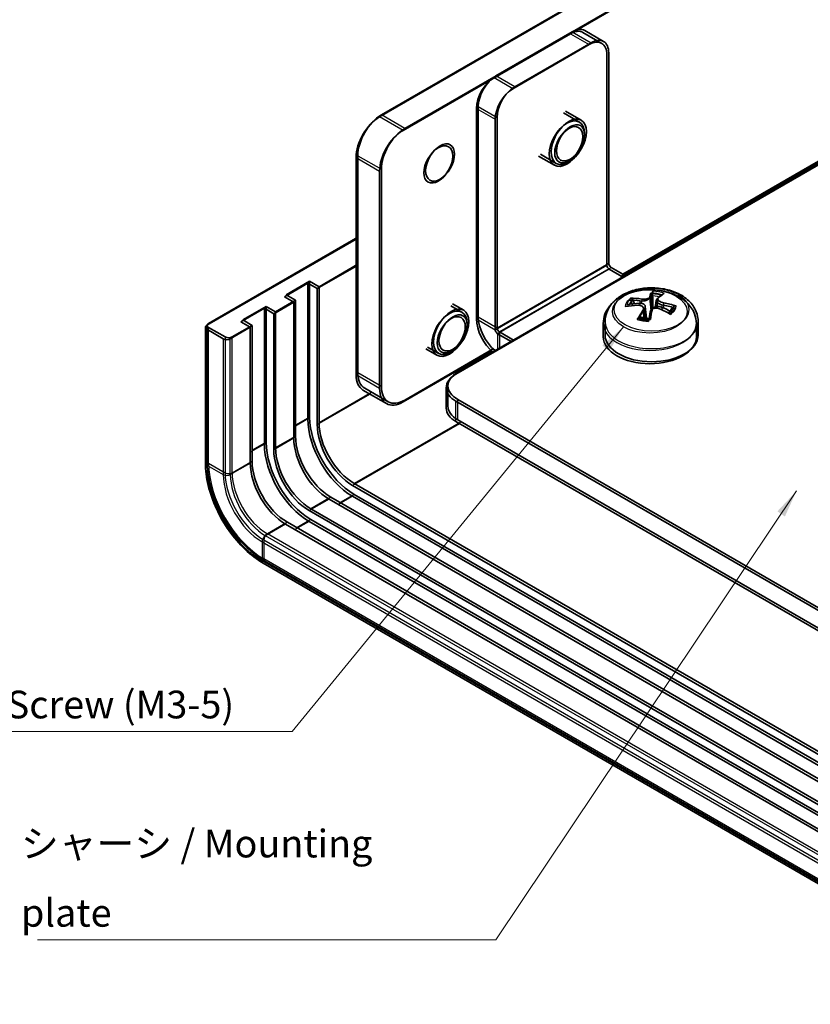
# Model space of a CAD drawing. Units: millimetres. Extents: x 10 to 2862, y 5 to 708.
# Drawn here: x 106 to 154, y 72 to 131 of the extents above; entities that cross this region are included whole.
import ezdxf

# ---------------------------------------------------------------- set-up
doc = ezdxf.new("R2010")
doc.units = ezdxf.units.MM
doc.header["$LTSCALE"] = 0.666667
for name, color, linetype, lineweight in [('Symbol (ISO)', 7, 'Continuous', 18), ('Visible (ISO)', 7, 'Continuous', 35), ('Visible Narrow (ISO)', 7, 'Continuous', 25)]:
    doc.layers.add(name, color=color, linetype=linetype, lineweight=lineweight)
doc.styles.add('Note Text (TK)', font='txt')
doc.dimstyles.new('Default - Method 1b (TK)$7', dxfattribs={"dimscale": 0.666667, "dimtxt": 2.5, "dimasz": 2.5, "dimexe": 1, "dimexo": 1.5, "dimgap": 1, "dimtad": 1, "dimtoh": 1, "dimrnd": 1e-08, "dimdsep": 46, "dimtxsty": 'Note Text (TK)', "dimcen": 0.09, "dimdle": 5, "dimclrd": 100, "dimclre": 100, "dimclrt": 7, "dimadec": 1, "dimazin": 1, "dimtfac": 1, "dimtmove": 0, "dimatfit": 3, "dimfxl": 1, "dimtolj": 1, "dimlwd": -1, "dimlwe": -1, "dimarcsym": 0})

msp = doc.modelspace()

# ---------------------------------------------------------------- linework, layer by layer
at = {"layer": 'Visible (ISO)'}
for p, q in [((127.9283, 124.9725), (180.2542, 155.1828)), ((128.0354, 125.0852), (180.3613, 155.2955)), ((181.6684, 154.3663), (129.3425, 124.156)), ((181.7755, 154.479), (129.4496, 124.2687)), ((184.9575, 139.8229), (132.6316, 109.6126)), ((184.8503, 139.7102), (132.5244, 109.4998)), ((142.4593, 115.399), (171.4348, 132.128)), ((142.5665, 115.5117), (171.5419, 132.2407)), ((139.4187, 129.9735), (134.8225, 127.3199)), ((139.5259, 130.0862), (134.9297, 127.4326)), ((140.1687, 130.0478), (141.3001, 129.3946)), ((140.2759, 130.1605), (141.4073, 129.5073)), ((140.5501, 129.3203), (135.9539, 126.6667)), ((140.6573, 129.433), (136.0611, 126.7794)), ((141.6108, 116.0522), (141.6108, 128.7079)), ((141.7179, 116.1649), (141.7179, 128.8206)), ((133.8691, 125.5955), (133.8691, 112.9398)), ((133.7619, 125.4828), (133.7619, 112.8271)), ((139.002, 125.2101), (139.9542, 124.6603)), ((139.1092, 125.3228), (140.0614, 124.773)), ((134.8933, 124.8296), (134.8933, 112.1739)), ((135.0004, 124.9423), (135.0004, 112.2866)), ((126.6212, 109.5717), (126.6212, 122.6357)), ((137.502, 122.612), (138.4542, 122.0622)), ((137.6092, 122.7247), (138.5614, 122.1749)), ((126.514, 109.459), (126.514, 122.523)), ((127.9283, 121.7065), (127.9283, 108.6425)), ((128.0354, 121.8192), (128.0354, 108.7552)), ((126.514, 117.624), (117.5338, 112.4392)), ((126.6212, 117.7367), (117.641, 112.5519)), ((126.6212, 116.1037), (124.2878, 114.7565)), ((126.514, 115.991), (124.1806, 114.6438)), ((142.6007, 115.3174), (141.7522, 115.8073)), ((142.7079, 115.4301), (141.8594, 115.92)), ((122.2007, 114.1539), (123.6149, 114.9704)), ((122.3079, 114.2666), (123.7221, 115.0831)), ((123.6149, 114.9704), (123.6149, 106.8054)), ((123.6149, 114.9704), (124.1806, 114.6438)), ((123.7221, 115.0831), (123.7221, 106.9181)), ((123.7221, 115.0831), (124.2878, 114.7565)), ((124.1806, 114.6438), (124.1806, 106.4788)), ((124.2878, 114.7565), (124.2878, 106.5915)), ((122.7664, 113.8273), (121.5643, 113.1333)), ((122.8735, 113.94), (121.6715, 113.246)), ((122.7664, 113.8273), (122.2007, 114.1539)), ((122.8735, 113.94), (122.3079, 114.2666)), ((122.7664, 105.6623), (122.7664, 113.8273)), ((122.8735, 105.775), (122.8735, 113.94)), ((132.321, 113.7285), (132.9903, 113.342)), ((144.5688, 113.9295), (144.5185, 113.4606)), ((144.676, 114.0422), (144.6257, 113.5733)), ((119.5844, 112.6434), (120.9986, 113.4599)), ((119.6916, 112.7561), (121.1058, 113.5726)), ((120.9986, 113.4599), (120.9986, 105.2949)), ((120.9986, 113.4599), (121.5643, 113.1333)), ((121.1058, 113.5726), (121.1058, 105.4076)), ((121.1058, 113.5726), (121.6715, 113.246)), ((121.5643, 113.1333), (121.5643, 104.9683)), ((121.6715, 113.246), (121.6715, 105.081)), ((132.2138, 113.6158), (132.8832, 113.2293)), ((143.8142, 113.4566), (143.8904, 112.7471)), ((143.9214, 113.5693), (143.9976, 112.8598)), ((120.1501, 112.3168), (119.5844, 112.6434)), ((120.2572, 112.4295), (119.6916, 112.7561)), ((141.3917, 112.5389), (141.3917, 111.7452)), ((141.4989, 112.6516), (141.4989, 111.8579)), ((146.9917, 112.5389), (146.9917, 111.7452)), ((147.0989, 112.6516), (147.0989, 111.8579)), ((117.4459, 112.3168), (117.4459, 104.1518)), ((118.5237, 111.6227), (117.5338, 112.1943)), ((117.5531, 112.4295), (117.5531, 104.2645)), ((118.6309, 111.7354), (117.641, 112.307)), ((120.1501, 112.3168), (118.948, 111.6227)), ((120.2572, 112.4295), (119.0552, 111.7354)), ((120.1501, 104.1518), (120.1501, 112.3168)), ((120.2572, 104.2645), (120.2572, 112.4295)), ((135.8832, 111.439), (135.0347, 111.9289)), ((135.9904, 111.5517), (135.1418, 112.0416)), ((129.3425, 107.826), (134.6652, 110.8991)), ((129.4496, 107.9387), (134.7724, 111.0118)), ((130.7138, 111.0177), (131.3832, 110.6313)), ((130.821, 111.1304), (131.4903, 110.744)), ((128.3425, 107.727), (126.9283, 108.5435)), ((128.4496, 107.8397), (127.0354, 108.6562)), ((131.9387, 107.4586), (131.9387, 108.6834)), ((132.0458, 107.5713), (132.0458, 108.7961)), ((132.5244, 107.8669), (170.7082, 85.8214)), ((132.6316, 107.9796), (170.8154, 85.9342)), ((170.7082, 84.5967), (132.5244, 106.6421)), ((170.8154, 84.7094), (132.6316, 106.7548)), ((126.3019, 102.8046), (169.0647, 78.1155)), ((126.4091, 102.9173), (169.1719, 78.2282)), ((169.0647, 76.4825), (124.8877, 101.9881)), ((169.1719, 76.5952), (124.9949, 102.1008)), ((126.3019, 102.1514), (169.0647, 77.4623)), ((126.4091, 102.2641), (169.1719, 77.575)), ((123.6856, 101.2941), (169.0647, 75.0944)), ((123.7928, 101.4068), (169.1719, 75.2071)), ((123.7928, 100.7536), (169.1719, 74.5539)), ((168.2333, 73.9414), (122.2714, 100.4776)), ((168.3405, 74.0541), (122.3786, 100.5903)), ((123.6856, 100.6409), (169.0647, 74.4412)), ((120.9193, 98.1357), (166.8813, 71.5995)), ((121.0265, 98.2484), (166.9884, 71.7123))]:
    msp.add_line(p, q, dxfattribs=at)
for centre, major_axis, ratio, start_param, end_param in [((139.4187, 128.7488), (0.75, 1.299), 0.5773503, 0, 0.7853982), ((139.5259, 128.8615), (0.75, 1.299), 0.5773503, 0, 0.7853982), ((140.5501, 128.0956), (0.75, 1.299), 0.5773503, 5.4977871, 7.0685835), ((140.6573, 128.2083), (0.75, 1.299), 0.5773503, 5.4977871, 7.0685835), ((134.8225, 126.0951), (-0.75, -1.299), 0.5773503, 3.9269908, 5.4977871), ((134.9297, 126.2078), (-0.75, -1.299), 0.5773503, 3.9269908, 5.4977871), ((136.0611, 125.5546), (0.75, 1.299), 0.5773503, 0.7853982, 2.3561945), ((135.9539, 125.4419), (0.75, 1.299), 0.5773503, 0.7853982, 2.3561945), ((127.9283, 123.3395), (-1, -1.7321), 0.5773503, 3.9269908, 5.4977871), ((128.0354, 123.4522), (-1, -1.7321), 0.5773503, 3.9269908, 5.4977871), ((129.3425, 122.523), (1, 1.7321), 0.5773503, 0.7853982, 2.3561945), ((129.4496, 122.6357), (1, 1.7321), 0.5773503, 0.7853982, 2.3561945), ((141.8594, 116.0833), (-0.1, 0.1732), 0.5773503, 0.7853982, 2.3561945), ((141.7522, 115.9706), (-0.1, 0.1732), 0.5773503, 0.7853982, 2.3561945), ((144.52, 109.6259), (-0.0538, 4.9887), 0.1358539, 0.3100356, 0.4658458), ((144.6272, 109.7386), (-0.0538, 4.9887), 0.1358539, 0.3100356, 0.4658458), ((144.0056, 109.8461), (1.7665, 4.6658), 0.3229466, 0.3972891, 0.5530992), ((144.3336, 109.9482), (4.9241, -0.8021), 0.7585603, 1.8472442, 2.0030543), ((144.0402, 109.4766), (-3.4591, 3.5951), 0.7730054, 5.4885156, 5.6443257), ((144.1474, 109.5893), (-3.4591, 3.5951), 0.7730054, 5.4885156, 5.6443257), ((143.8984, 109.7334), (1.7665, 4.6658), 0.3229466, 0.3972891, 0.5530992), ((144.2642, 109.5691), (-4.8833, 1.0215), 0.8591991, 4.5808978, 4.736708), ((144.2264, 109.8355), (4.9241, -0.8021), 0.7585603, 1.8472442, 2.0030543), ((144.485, 109.5584), (-1.0617, -4.8747), 0.4235854, 3.9279853, 4.0837955), ((144.5922, 109.6711), (-1.0617, -4.8747), 0.4235854, 3.9279853, 4.0837955), ((143.8634, 109.6659), (0.6572, 4.9455), 0.0352152, 0.7667082, 0.9225183), ((143.9706, 109.7787), (0.6572, 4.9455), 0.0352152, 0.7667082, 0.9225183), ((144.3432, 109.8153), (3.9238, -3.0812), 0.6723666, 1.8014543, 1.9572645), ((144.4504, 109.928), (3.9238, -3.0812), 0.6723666, 1.8014543, 1.9572645), ((144.157, 109.4564), (-4.8833, 1.0215), 0.8591991, 4.5808978, 4.736708), ((117.8531, 112.4295), (-0.3, 0), 0.5773503, 5.4977871, 7.0685835), ((135.0347, 112.0922), (0.9, -1.5588), 0.5773503, 3.9269908, 5.2947196), ((135.1418, 112.2049), (0.9, -1.5588), 0.5773503, 3.9269908, 5.2947196), ((117.7459, 112.3168), (-0.3, 0), 0.5773503, 5.4977871, 7.0685835), ((135.0347, 112.0922), (-0.1, 0.1732), 0.5773503, 0.7853982, 2.3561945), ((135.1418, 112.2049), (-0.1, 0.1732), 0.5773503, 0.7853982, 2.3561945), ((118.7359, 111.7452), (-0.3, 0), 0.5773503, 0.7853982, 2.3561945), ((118.843, 111.8579), (-0.3, 0), 0.5773503, 0.7853982, 2.3561945), ((144.1917, 111.7452), (2.8, 0), 0.5773503, 3.1415927, 6.2831853), ((144.2989, 111.8579), (2.8, 0), 0.5773503, 3.1415927, 6.2831853), ((128.0354, 110.3882), (-1, -1.7321), 0.5773503, 5.4977871, 6.2831853), ((134.0458, 108.7961), (-2, 0), 0.5773503, 5.4977871, 7.0685835), ((127.9283, 110.2755), (-1, -1.7321), 0.5773503, 5.4977871, 6.2831853), ((133.9387, 108.6834), (-2, 0), 0.5773503, 5.4977871, 7.0685835), ((129.3425, 109.459), (-1, -1.7321), 0.5773503, 5.4977871, 7.0685835), ((129.4496, 109.5717), (-1, -1.7321), 0.5773503, 5.4977871, 7.0685835), ((133.9387, 107.4586), (-2, 0), 0.5773503, 0, 0.7853982), ((134.0458, 107.5713), (-2, 0), 0.5773503, 0, 0.7853982), ((126.3019, 105.2541), (1.9, -3.2909), 0.5773503, 3.9269908, 5.4977871), ((126.4091, 105.3668), (1.9, -3.2909), 0.5773503, 3.9269908, 5.4977871), ((126.4091, 105.3668), (1.5, -2.5981), 0.5773503, 3.9269908, 5.4977871), ((126.3019, 105.2541), (1.5, -2.5981), 0.5773503, 3.9269908, 5.4977871), ((123.7928, 103.8563), (1.9, -3.2909), 0.5773503, 3.9269908, 5.4977871), ((124.8877, 104.4376), (-1.5, 2.5981), 0.5773503, 0.7853982, 2.3561945), ((124.9949, 104.5503), (-1.5, 2.5981), 0.5773503, 0.7853982, 2.3561945), ((123.6856, 103.7435), (1.9, -3.2909), 0.5773503, 3.9269908, 5.4977871), ((123.6856, 103.7435), (1.5, -2.5981), 0.5773503, 3.9269908, 5.4977871), ((123.7928, 103.8563), (1.5, -2.5981), 0.5773503, 3.9269908, 5.4977871), ((122.3786, 103.0398), (-1.5, 2.5981), 0.5773503, 0.7853982, 2.3561945), ((122.2714, 102.9271), (-1.5, 2.5981), 0.5773503, 0.7853982, 2.3561945)]:
    msp.add_ellipse(centre, major_axis=major_axis, ratio=ratio, start_param=start_param, end_param=end_param, dxfattribs=at)
for centre, major_axis in [((139.3114, 123.474), (-0.75, -1.299)), ((139.2042, 123.3613), (-0.75, -1.299)), ((139.3127, 123.2986), (0.5966, 1.0334)), ((139.4198, 123.4113), (0.5966, 1.0334)), ((131.4638, 122.1147), (0.6148, 1.0648)), ((131.571, 122.2274), (0.6148, 1.0648)), ((132.1332, 111.9303), (0.75, 1.299)), ((132.2403, 112.043), (0.75, 1.299)), ((132.3488, 111.9804), (0.5966, 1.0334)), ((132.2416, 111.8677), (0.5966, 1.0334))]:
    msp.add_ellipse(centre, major_axis=major_axis, ratio=0.5773503, dxfattribs=at)
for points, knots in [([(141.3917, 112.5389), (141.3917, 112.7321), (141.4279, 112.9245), (141.5625, 113.2905), (141.6645, 113.4607), (141.9312, 113.7905), (142.1047, 113.9386), (142.5255, 114.2151), (142.7816, 114.3288), (143.3358, 114.4996), (143.6361, 114.5518), (144.2389, 114.5888), (144.5412, 114.5745), (145.1319, 114.4792), (145.4201, 114.3982), (145.9613, 114.1589), (146.2159, 114.001), (146.618, 113.61), (146.7772, 113.3919), (146.9507, 112.9481), (146.9917, 112.7441), (146.9917, 112.5389)], [4.4213331, 4.4213331, 4.4213331, 4.4213331, 4.6304583, 4.6304583, 4.858164, 4.858164, 5.1422543, 5.1422543, 5.5018075, 5.5018075, 5.8859923, 5.8859923, 6.2647366, 6.2647366, 6.6457004, 6.6457004, 7.0270695, 7.0270695, 7.3408744, 7.3408744, 7.5629258, 7.5629258, 7.5629258, 7.5629258]), ([(141.4989, 112.6516), (141.4989, 112.8448), (141.5351, 113.0372), (141.6696, 113.4032), (141.7717, 113.5734), (142.0384, 113.9032), (142.2118, 114.0513), (142.6327, 114.3278), (142.8888, 114.4415), (143.443, 114.6123), (143.7432, 114.6645), (144.3461, 114.7015), (144.6484, 114.6873), (145.2391, 114.5919), (145.5273, 114.5109), (146.0685, 114.2716), (146.3231, 114.1137), (146.7252, 113.7227), (146.8844, 113.5046), (147.0579, 113.0608), (147.0989, 112.8568), (147.0989, 112.6516)], [4.4213331, 4.4213331, 4.4213331, 4.4213331, 4.6304583, 4.6304583, 4.858164, 4.858164, 5.1422543, 5.1422543, 5.5018075, 5.5018075, 5.8859923, 5.8859923, 6.2647366, 6.2647366, 6.6457004, 6.6457004, 7.0270695, 7.0270695, 7.3408744, 7.3408744, 7.5629258, 7.5629258, 7.5629258, 7.5629258]), ([(144.2501, 114.2115), (144.2496, 114.227), (144.2494, 114.2444), (144.2498, 114.2771), (144.2507, 114.2976), (144.253, 114.3284), (144.2549, 114.3443), (144.2583, 114.3627), (144.2602, 114.37), (144.262, 114.3745)], [0.050445162, 0.050445162, 0.050445162, 0.050445162, 0.054929965, 0.054929965, 0.060404793, 0.060404793, 0.065889036, 0.065889036, 0.070054737, 0.070054737, 0.070054737, 0.070054737]), ([(144.3572, 114.3242), (144.3567, 114.3397), (144.3566, 114.3571), (144.357, 114.3898), (144.3579, 114.4103), (144.3602, 114.4411), (144.3621, 114.457), (144.3655, 114.4754), (144.3673, 114.4827), (144.3692, 114.4872)], [0.050445162, 0.050445162, 0.050445162, 0.050445162, 0.054929965, 0.054929965, 0.060404793, 0.060404793, 0.065889036, 0.065889036, 0.070054737, 0.070054737, 0.070054737, 0.070054737]), ([(142.9204, 113.957), (142.9332, 113.957), (142.9473, 113.9548), (142.9759, 113.9463), (142.9948, 113.9369), (143.0243, 113.9159), (143.0399, 113.9006), (143.0598, 113.8742), (143.0683, 113.8594), (143.0739, 113.8455)], [0.01784373, 0.01784373, 0.01784373, 0.01784373, 0.022009431, 0.022009431, 0.027493674, 0.027493674, 0.032968502, 0.032968502, 0.037453305, 0.037453305, 0.037453305, 0.037453305]), ([(143.0276, 114.0697), (143.0403, 114.0697), (143.0545, 114.0675), (143.0831, 114.059), (143.102, 114.0496), (143.1314, 114.0286), (143.1471, 114.0133), (143.1669, 113.9869), (143.1754, 113.9721), (143.181, 113.9582)], [0.01784373, 0.01784373, 0.01784373, 0.01784373, 0.022009431, 0.022009431, 0.027493674, 0.027493674, 0.032968502, 0.032968502, 0.037453305, 0.037453305, 0.037453305, 0.037453305]), ([(143.5749, 113.7605), (143.6232, 113.7629), (143.6738, 113.7593), (143.7647, 113.7383), (143.805, 113.721), (143.8662, 113.6795), (143.8912, 113.6526), (143.9207, 113.5924), (143.9252, 113.559), (143.916, 113.4969), (143.9026, 113.4641), (143.8807, 113.433)], [0, 0, 0, 0, 0.014733795, 0.014733795, 0.029467591, 0.029467591, 0.044079321, 0.044079321, 0.058691052, 0.058691052, 0.072684791, 0.072684791, 0.072684791, 0.072684791]), ([(144.1675, 114.0797), (144.1618, 114.0576), (144.1462, 114.0337), (144.0959, 113.9893), (144.0612, 113.9688), (143.985, 113.936), (143.9384, 113.9215), (143.8393, 113.9015), (143.7868, 113.8959), (143.6923, 113.8936), (143.6442, 113.8963), (143.6003, 113.9032)], [0, 0, 0, 0, 0.014733795, 0.014733795, 0.029467591, 0.029467591, 0.044079321, 0.044079321, 0.058691052, 0.058691052, 0.072683354, 0.072683354, 0.072683354, 0.072683354]), ([(144.2747, 114.1924), (144.269, 114.1703), (144.2534, 114.1464), (144.2031, 114.102), (144.1684, 114.0815), (144.0921, 114.0487), (144.0456, 114.0342), (143.9465, 114.0142), (143.8939, 114.0086), (143.7995, 114.0063), (143.7513, 114.009), (143.7075, 114.0159)], [0, 0, 0, 0, 0.014733795, 0.014733795, 0.029467591, 0.029467591, 0.044079321, 0.044079321, 0.058691052, 0.058691052, 0.072683354, 0.072683354, 0.072683354, 0.072683354]), ([(144.9157, 113.6757), (144.8674, 113.6847), (144.8168, 113.6991), (144.7259, 113.7362), (144.6856, 113.759), (144.6244, 113.8055), (144.5994, 113.8324), (144.5699, 113.8866), (144.5654, 113.9139), (144.5746, 113.9608), (144.588, 113.9837), (144.6099, 114.0032)], [0, 0, 0, 0, 0.014733795, 0.014733795, 0.029467591, 0.029467591, 0.044079321, 0.044079321, 0.058691052, 0.058691052, 0.072683354, 0.072683354, 0.072683354, 0.072683354]), ([(145.0228, 113.7884), (144.9746, 113.7974), (144.924, 113.8118), (144.8331, 113.8489), (144.7928, 113.8717), (144.7316, 113.9182), (144.7065, 113.9451), (144.677, 113.9993), (144.6726, 114.0266), (144.6817, 114.0736), (144.6951, 114.0964), (144.7171, 114.1159)], [0, 0, 0, 0, 0.014733795, 0.014733795, 0.029467591, 0.029467591, 0.044079321, 0.044079321, 0.058691052, 0.058691052, 0.072683354, 0.072683354, 0.072683354, 0.072683354]), ([(143.4678, 113.6478), (143.516, 113.6502), (143.5666, 113.6466), (143.6575, 113.6256), (143.6978, 113.6083), (143.759, 113.5668), (143.7841, 113.5399), (143.8135, 113.4797), (143.818, 113.4463), (143.8088, 113.3842), (143.7955, 113.3514), (143.7735, 113.3203)], [0, 0, 0, 0, 0.014733795, 0.014733795, 0.029467591, 0.029467591, 0.044079321, 0.044079321, 0.058691052, 0.058691052, 0.072684791, 0.072684791, 0.072684791, 0.072684791]), ([(144.2159, 113.2438), (144.2216, 113.2774), (144.2372, 113.3119), (144.2875, 113.3725), (144.3222, 113.3985), (144.3984, 113.4364), (144.445, 113.4508), (144.5441, 113.4648), (144.5967, 113.4644), (144.6911, 113.4515), (144.7393, 113.4388), (144.7831, 113.4203)], [0, 0, 0, 0, 0.014733795, 0.014733795, 0.029467591, 0.029467591, 0.044079321, 0.044079321, 0.058691052, 0.058691052, 0.072683354, 0.072683354, 0.072683354, 0.072683354]), ([(144.323, 113.3565), (144.3288, 113.3901), (144.3444, 113.4246), (144.3947, 113.4852), (144.4294, 113.5112), (144.5056, 113.5491), (144.5522, 113.5635), (144.6513, 113.5775), (144.7038, 113.5771), (144.7983, 113.5642), (144.8464, 113.5515), (144.8903, 113.533)], [0, 0, 0, 0, 0.014733795, 0.014733795, 0.029467591, 0.029467591, 0.044079321, 0.044079321, 0.058691052, 0.058691052, 0.072683354, 0.072683354, 0.072683354, 0.072683354]), ([(145.4093, 113.1962), (145.4046, 113.189), (145.3997, 113.1819), (145.3894, 113.1676), (145.3839, 113.1604), (145.3748, 113.149), (145.3712, 113.1446), (145.3676, 113.1403)], [1.640035583, 1.640035583, 1.640035583, 1.640035583, 1.675587286, 1.675587286, 1.711138988, 1.711138988, 1.732609945, 1.732609945, 1.732609945, 1.732609945]), ([(145.5165, 113.3089), (145.5118, 113.3017), (145.5069, 113.2946), (145.4965, 113.2803), (145.4911, 113.2731), (145.482, 113.2617), (145.4784, 113.2573), (145.4748, 113.253)], [1.640035583, 1.640035583, 1.640035583, 1.640035583, 1.675587286, 1.675587286, 1.711138988, 1.711138988, 1.732609945, 1.732609945, 1.732609945, 1.732609945]), ([(145.4915, 113.4273), (145.4986, 113.4391), (145.5088, 113.4506), (145.5323, 113.4695), (145.5505, 113.479), (145.5842, 113.489), (145.6056, 113.4914), (145.6376, 113.4895), (145.6533, 113.4866), (145.6673, 113.4819)], [0.050445162, 0.050445162, 0.050445162, 0.050445162, 0.054929965, 0.054929965, 0.060404793, 0.060404793, 0.065889036, 0.065889036, 0.070054737, 0.070054737, 0.070054737, 0.070054737]), ([(145.5987, 113.54), (145.6057, 113.5518), (145.616, 113.5633), (145.6395, 113.5822), (145.6577, 113.5917), (145.6914, 113.6018), (145.7128, 113.6041), (145.7448, 113.6022), (145.7605, 113.5993), (145.7745, 113.5946)], [0.050445162, 0.050445162, 0.050445162, 0.050445162, 0.054929965, 0.054929965, 0.060404793, 0.060404793, 0.065889036, 0.065889036, 0.070054737, 0.070054737, 0.070054737, 0.070054737]), ([(143.4392, 112.7886), (143.4453, 112.7995), (143.4524, 112.8095), (143.4671, 112.826), (143.4774, 112.8334), (143.4919, 112.8383), (143.4986, 112.8383), (143.5045, 112.8364)], [0.01784373, 0.01784373, 0.01784373, 0.01784373, 0.022009431, 0.022009431, 0.027493674, 0.027493674, 0.031600509, 0.031600509, 0.031600509, 0.031600509]), ([(144.1306, 112.7282), (144.087, 112.7294), (144.0435, 112.7317), (143.9564, 112.7389), (143.9127, 112.7438), (143.8266, 112.7561), (143.7842, 112.7634), (143.7009, 112.7805), (143.6601, 112.7902), (143.5806, 112.8117), (143.542, 112.8236), (143.5046, 112.8365)], [2.89585027, 2.89585027, 2.89585027, 2.89585027, 2.99300091, 2.99300091, 3.09205145, 3.09205145, 3.19110199, 3.19110199, 3.29015254, 3.29015254, 3.38920308, 3.38920308, 3.38920308, 3.38920308]), ([(143.5463, 112.9013), (143.5525, 112.9122), (143.5596, 112.9222), (143.5743, 112.9387), (143.5845, 112.9461), (143.599, 112.951), (143.6058, 112.951), (143.6117, 112.9491)], [0.01784373, 0.01784373, 0.01784373, 0.01784373, 0.022009431, 0.022009431, 0.027493674, 0.027493674, 0.031600509, 0.031600509, 0.031600509, 0.031600509]), ([(144.2378, 112.8409), (144.1942, 112.8421), (144.1507, 112.8444), (144.0635, 112.8516), (144.0199, 112.8565), (143.9338, 112.8688), (143.8913, 112.8761), (143.8081, 112.8932), (143.7673, 112.9029), (143.6878, 112.9244), (143.6491, 112.9363), (143.6117, 112.9492)], [2.89585027, 2.89585027, 2.89585027, 2.89585027, 2.99300091, 2.99300091, 3.09205145, 3.09205145, 3.19110199, 3.19110199, 3.29015254, 3.29015254, 3.38920308, 3.38920308, 3.38920308, 3.38920308]), ([(117.5531, 104.2645), (117.5531, 103.8354), (117.6117, 103.3789), (117.8367, 102.4494), (118.0031, 101.9766), (118.4277, 101.0567), (118.6858, 100.6097), (119.2702, 99.7821), (119.5964, 99.4015), (120.2888, 98.7419), (120.6549, 98.4629), (121.0265, 98.2484)], [3.1415927, 3.1415927, 3.1415927, 3.1415927, 3.4557519, 3.4557519, 3.7699112, 3.7699112, 4.0840704, 4.0840704, 4.3982297, 4.3982297, 4.712389, 4.712389, 4.712389, 4.712389]), ([(117.4459, 104.1518), (117.4459, 103.7227), (117.5045, 103.2662), (117.7295, 102.3367), (117.8959, 101.8639), (118.3205, 100.944), (118.5786, 100.497), (119.163, 99.6694), (119.4892, 99.2888), (120.1816, 98.6292), (120.5477, 98.3502), (120.9193, 98.1357)], [3.1415927, 3.1415927, 3.1415927, 3.1415927, 3.4557519, 3.4557519, 3.7699112, 3.7699112, 4.0840704, 4.0840704, 4.3982297, 4.3982297, 4.712389, 4.712389, 4.712389, 4.712389])]:
    msp.add_open_spline(points, degree=3, knots=knots, dxfattribs=at)
for points, weights in [([(144.3572, 114.3242), (144.3731, 113.8244), (144.3841, 113.471)], [1.00708488194, 1.03570811073, 1.03404941321]), ([(143.1626, 113.6248), (143.1202, 113.7303), (143.0739, 113.8455)], [1.0195646727, 1.01428206166, 1.00708488194]), ([(143.2698, 113.7375), (143.2274, 113.843), (143.181, 113.9582)], [1.0195646727, 1.01428206166, 1.00708488194]), ([(144.2501, 114.2115), (144.2659, 113.7117), (144.277, 113.3583)], [1.00708488194, 1.03570811073, 1.03404941321]), ([(145.4915, 113.4273), (145.4063, 113.2849), (145.3313, 113.1597)], [1.00708488194, 1.01767761699, 1.02412308048]), ([(145.5987, 113.54), (145.5135, 113.3976), (145.4384, 113.2724)], [1.00708488194, 1.01767761699, 1.02412308048])]:
    msp.add_rational_spline(points, weights, degree=2, dxfattribs=at)
at = {"layer": 'Visible Narrow (ISO)'}
for p, q in [((139.4187, 129.9735), (140.5501, 129.3203)), ((139.5259, 130.0862), (140.6573, 129.433)), ((135.9539, 126.6667), (134.8225, 127.3199)), ((136.0611, 126.7794), (134.9297, 127.4326)), ((133.8691, 125.5955), (135.0004, 124.9423)), ((129.3425, 124.156), (127.9283, 124.9725)), ((129.4496, 124.2687), (128.0354, 125.0852)), ((133.7619, 125.4828), (134.8933, 124.8296)), ((126.6212, 122.6357), (128.0354, 121.8192)), ((126.514, 122.523), (127.9283, 121.7065)), ((135.0004, 112.2866), (141.7179, 116.1649)), ((134.8933, 112.1739), (141.6108, 116.0522)), ((141.7522, 115.8073), (135.0347, 111.9289)), ((141.8594, 115.92), (135.1418, 112.0416)), ((143.6003, 113.9032), (143.5881, 113.6409)), ((143.7075, 114.0159), (143.6952, 113.7536)), ((144.1675, 114.0797), (144.2477, 113.3226)), ((144.2747, 114.1924), (144.3549, 113.4353)), ((145.0228, 113.7884), (145.0195, 113.4769)), ((143.7735, 113.3203), (143.8257, 112.7567)), ((143.8807, 113.433), (143.9328, 112.8694)), ((144.9157, 113.6757), (144.9123, 113.3642)), ((133.7619, 112.8271), (134.8933, 112.1739)), ((133.8691, 112.9398), (135.0004, 112.2866)), ((117.5338, 104.0293), (117.5338, 112.1943)), ((117.641, 104.142), (117.641, 112.307)), ((135.0347, 111.9289), (135.0347, 110.9491)), ((135.1418, 112.0416), (135.1418, 111.0618)), ((118.5237, 111.6227), (118.5237, 103.4578)), ((118.6309, 111.7354), (118.6309, 103.5705)), ((118.948, 103.4578), (118.948, 111.6227)), ((119.0552, 103.5705), (119.0552, 111.7354)), ((128.0354, 108.7552), (126.6212, 109.5717)), ((127.9283, 108.6425), (126.514, 109.459)), ((124.2878, 106.5915), (127.4496, 108.417)), ((124.1806, 106.4788), (127.3425, 108.3043)), ((132.5244, 106.6421), (132.5244, 107.8669)), ((132.6316, 106.7548), (132.6316, 107.9796)), ((123.6149, 106.8054), (122.7664, 106.3155)), ((123.7221, 106.9181), (122.8735, 106.4282)), ((132.8437, 106.6323), (126.4091, 102.9173)), ((132.7366, 106.5196), (126.3019, 102.8046)), ((121.1058, 105.4076), (120.2572, 104.9177)), ((121.5643, 104.9683), (122.7664, 105.6623)), ((121.6715, 105.081), (122.8735, 105.775)), ((120.9986, 105.2949), (120.1501, 104.805)), ((119.0552, 103.5705), (120.2572, 104.2645)), ((117.5338, 104.0293), (118.5237, 103.4578)), ((117.641, 104.142), (118.6309, 103.5705)), ((118.948, 103.4578), (120.1501, 104.1518)), ((124.8877, 101.9881), (123.6856, 101.2941)), ((124.9949, 102.1008), (123.7928, 101.4068)), ((126.3019, 102.1514), (125.4534, 101.6615)), ((126.4091, 102.2641), (125.5605, 101.7742)), ((123.7928, 100.7536), (122.9443, 100.2637)), ((122.2714, 100.4776), (121.0693, 99.7835)), ((122.3786, 100.5903), (121.1765, 99.8962)), ((123.6856, 100.6409), (122.8371, 100.151)), ((120.9644, 99.5288), (166.9263, 72.9927)), ((120.9644, 99.5288), (120.9644, 98.3857)), ((167.0313, 73.2474), (121.0693, 99.7835)), ((167.1384, 73.3601), (121.1765, 99.8962)), ((120.8572, 99.4161), (166.8191, 72.88)), ((120.8572, 99.4161), (120.8572, 98.273)), ((166.9263, 71.8496), (120.9644, 98.3857)), ((166.8191, 71.7369), (120.8572, 98.273))]:
    msp.add_line(p, q, dxfattribs=at)
for centre in [(144.1917, 113.2681), (144.2989, 113.3808)]:
    msp.add_ellipse(centre, major_axis=(2.25, 0), ratio=0.5773503, dxfattribs=at)
for centre, major_axis, start_param, end_param in [((144.1917, 113.5225), (-1.4773, 0), 4.1778938, 4.6647724), ((144.2989, 113.5737), (1.3011, 0), 1.1117383, 1.525931), ((144.2989, 113.6352), (-1.4773, 0), 4.1778938, 4.6647724), ((144.1917, 113.5225), (-1.4773, 0), 5.7486901, 6.2355687), ((144.2989, 113.6352), (-1.4773, 0), 5.7486901, 6.2355687), ((144.1917, 113.461), (-1.3011, 0), 5.7459388, 6.1047903), ((144.2989, 113.5737), (-1.3011, 0), 5.7459388, 6.1047903), ((144.1917, 113.461), (1.3011, 0), 1.1117383, 1.525931), ((144.1917, 113.461), (1.3011, 0), 5.9228902, 6.23832), ((144.1917, 113.5225), (1.4773, 0), 5.7486901, 6.2355687), ((144.2989, 113.5737), (1.3011, 0), 5.9228902, 6.23832), ((144.2989, 113.6352), (1.4773, 0), 5.7486901, 6.2355687), ((144.1917, 112.5389), (-2.8, 0), 0, 3.1415927), ((144.2989, 112.6516), (-2.8, 0), 0, 3.1415927), ((144.1917, 113.5225), (1.4773, 0), 4.1778938, 4.6647724), ((144.2989, 113.6352), (1.4773, 0), 4.1778938, 4.6647724), ((117.8531, 104.2645), (-0.3, 0), 0, 0.7853982), ((117.7459, 104.1518), (-0.3, 0), 0, 0.7853982), ((120.8572, 102.1106), (-2.35, 4.0703), 0.7853982, 2.3561945), ((120.9644, 102.2233), (-2.35, 4.0703), 0.7853982, 2.3561945), ((120.8572, 102.1106), (1.65, -2.8579), 3.9269908, 5.4977871), ((118.7359, 103.5802), (-0.3, 0), 0.7853982, 2.3561945), ((120.9644, 102.2233), (1.65, -2.8579), 3.9269908, 5.4977871), ((118.843, 103.693), (-0.3, 0), 0.7853982, 2.3561945), ((121.0693, 102.233), (-1.5, 2.5981), 0.7853982, 2.3561945), ((121.1765, 102.3457), (-1.5, 2.5981), 0.7853982, 2.3561945), ((121.0693, 99.5386), (-0.15, -0.2598), 3.9269908, 5.4977871), ((121.1765, 99.6513), (-0.15, -0.2598), 3.9269908, 5.4977871), ((121.1765, 98.5082), (-0.15, -0.2598), 5.4977871, 6.2831853), ((121.0693, 98.3955), (-0.15, -0.2598), 5.4977871, 6.2831853)]:
    msp.add_ellipse(centre, major_axis=major_axis, ratio=0.5773503, start_param=start_param, end_param=end_param, dxfattribs=at)

# ---------------------------------------------------------------- texts
at = {"layer": 'Symbol (ISO)', "color": 7, "char_height": 1.666667, "attachment_point": 7, "line_spacing_factor": 1.5, "style": 'Note Text (TK)'}
for s, insert, width in [('{取付ビス / Screw (M3-5)}', (94.4877, 88.2756), 26.520468), ('{シャーシ / Mounting plate}', (106.3482, 75.7468), 26.91033)]:
    msp.add_mtext(s, dxfattribs=dict(at, insert=insert, width=width))

# ---------------------------------------------------------------- leaders
at = {"layer": 'Symbol (ISO)', "color": 100, "annotation_type": 0, "has_hookline": 1, "hookline_direction": 1}
for points, text_width in [([(142.6007, 112.3495), (122.6748, 87.9978), (121.0082, 87.9978)], 25.5303), ([(153.0223, 102.4767), (134.9252, 75.469), (133.2585, 75.469)], 25.9186)]:
    msp.add_leader(points, dimstyle='Default - Method 1b (TK)$7', override={"dimgap": 0, "dimtad": 1}, dxfattribs=dict(at, text_width=text_width))

doc.saveas('drawing.dxf')
